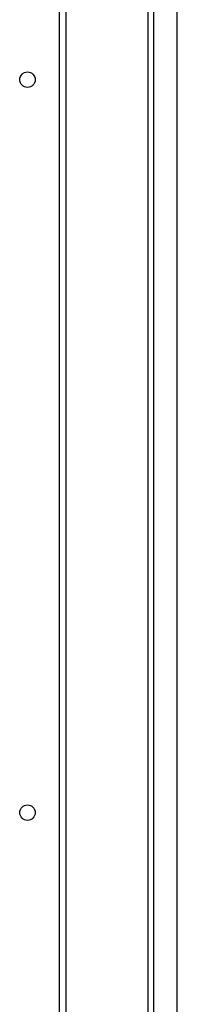
# Model space of a CAD drawing. Units: millimetres. Extents: x -4874 to 4839, y -3372 to 8409.
# Drawn here: x 936 to 1022, y 3656 to 4196 of the extents above; entities that cross this region are included whole.
import ezdxf

# ---------------------------------------------------------------- set-up
doc = ezdxf.new("R2010")
doc.units = ezdxf.units.MM
doc.layers.add('Toestel 2D', color=7, linetype='Continuous', lineweight=20)

# ---------------------------------------------------------------- blocks, each defined once
blk = doc.blocks.new('1450')
at = {"color": 7, "linetype": 'Continuous', "lineweight": 25}
for p, q in [((1041.526, 201.844), (1041.526, 122.713)), ((1042.826, 122.713), (1042.826, 201.844)), ((1041.226, 130.793), (1041.226, 195.557)), ((1036.376, 131.175), (1036.376, 195.275)), ((1036.726, 195.325), (1036.726, 131.125))]:
    blk.add_line(p, q, dxfattribs=at)
for centre in [(1034.626, 183.325), (1034.626, 143.125)]:
    blk.add_circle(centre, 0.425, dxfattribs=at)
blk = doc.blocks.new('VPL-03-WD1450')
at = {"layer": 'Toestel 2D', "xscale": 10, "yscale": 10, "zscale": 10}
blk.add_blockref('1450', (-9406.18, 2330.28), dxfattribs=at)
blk = doc.blocks.new('VPL-18-RC1450')
blk.add_blockref('VPL-03-WD1450', (0, 0))

msp = doc.modelspace()

# ---------------------------------------------------------------- block references
msp.add_blockref('VPL-18-RC1450', (0, 0))

doc.saveas('drawing.dxf')
